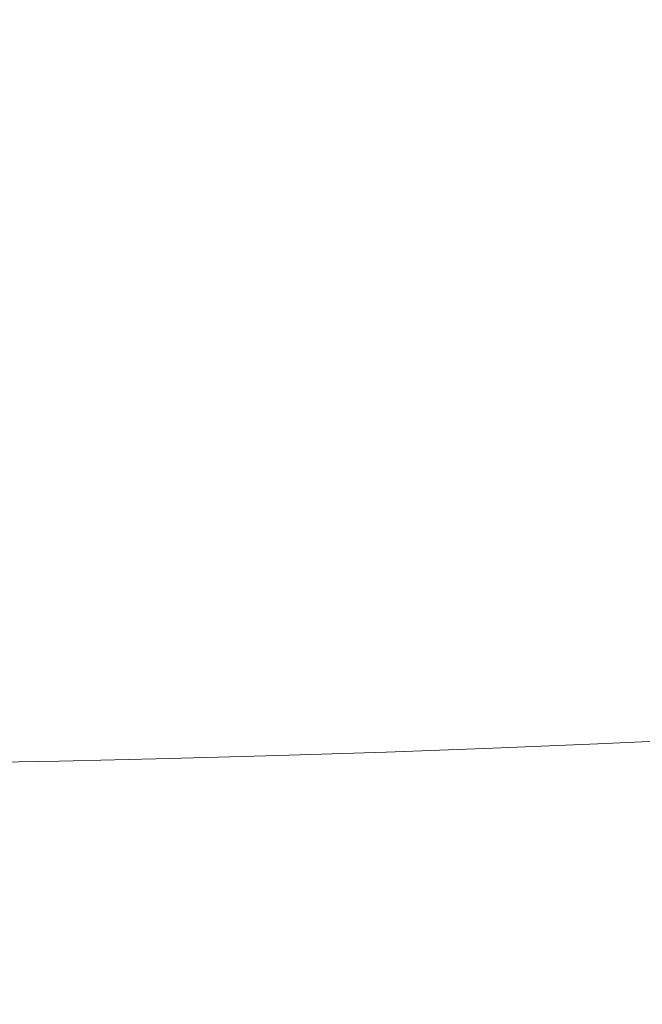
# Model space of a CAD drawing. Extents: x -738 to 738, y -352 to 352.
# Drawn here: x 43 to 135, y -238 to -93 of the extents above; entities that cross this region are included whole.
import ezdxf

# ---------------------------------------------------------------- set-up
doc = ezdxf.new("R2010")
doc.units = 0
doc.header["$LTSCALE"] = 500
doc.header["$MEASUREMENT"] = 0
doc.layers.add('NOVOTERM_CERAMIKA', color=7, linetype='Continuous')

msp = doc.modelspace()

# ---------------------------------------------------------------- linework, layer by layer
at = {"layer": 'NOVOTERM_CERAMIKA', "lineweight": 0}
for points, invisible_edges in [([(105.15, -94.9, 143.5), (120.75, -94.16, 143.5), (118.82, -85.11, 143.5), (102.87, -86.57, 143.5)], 15), ([(135.3, -84.82, 143.5), (118.82, -85.11, 143.5), (120.75, -94.16, 143.5), (136.54, -93.91, 143.5)], 15), ([(89.76, -95.85, 143.5), (105.15, -94.9, 143.5), (102.87, -86.57, 143.5), (87.43, -88.39, 143.5)], 15), ([(74.56, -96.7, 143.5), (89.76, -95.85, 143.5), (87.43, -88.39, 143.5), (72.47, -89.75, 143.5)], 15), ([(59.5, -97.39, 143.5), (74.56, -96.7, 143.5), (72.47, -89.75, 143.5), (57.81, -90.72, 143.5)], 15), ([(29.66, -98.08, 143.5), (44.54, -97.83, 143.5), (43.26, -91.35, 143.5), (28.79, -91.71, 143.5)], 15), ([(44.54, -97.83, 143.5), (59.5, -97.39, 143.5), (57.81, -90.72, 143.5), (43.26, -91.35, 143.5)], 15), ([(106.67, -103.03, 143.5), (122.09, -102.67, 143.5), (120.75, -94.16, 143.5), (105.15, -94.9, 143.5)], 15), ([(136.54, -93.91, 143.5), (120.75, -94.16, 143.5), (122.09, -102.67, 143.5), (137.56, -102.49, 143.5)], 15), ([(75.97, -103.99, 143.5), (91.29, -103.5, 143.5), (89.76, -95.85, 143.5), (74.56, -96.7, 143.5)], 15), ([(91.29, -103.5, 143.5), (106.67, -103.03, 143.5), (105.15, -94.9, 143.5), (89.76, -95.85, 143.5)], 15), ([(60.69, -104.42, 143.5), (75.97, -103.99, 143.5), (74.56, -96.7, 143.5), (59.5, -97.39, 143.5)], 15), ([(30.29, -104.85, 143.5), (45.47, -104.69, 143.5), (44.54, -97.83, 143.5), (29.66, -98.08, 143.5)], 15), ([(45.47, -104.69, 143.5), (60.69, -104.42, 143.5), (59.5, -97.39, 143.5), (44.54, -97.83, 143.5)], 15), ([(92.28, -111.17, 143.5), (107.65, -110.92, 143.5), (106.67, -103.03, 143.5), (91.29, -103.5, 143.5)], 15), ([(107.65, -110.92, 143.5), (123.01, -110.73, 143.5), (122.09, -102.67, 143.5), (106.67, -103.03, 143.5)], 15), ([(137.56, -102.49, 143.5), (122.09, -102.67, 143.5), (123.01, -110.73, 143.5), (138.35, -110.63, 143.5)], 15), ([(46.13, -111.78, 143.5), (61.51, -111.64, 143.5), (60.69, -104.42, 143.5), (45.47, -104.69, 143.5)], 15), ([(61.51, -111.64, 143.5), (76.89, -111.42, 143.5), (75.97, -103.99, 143.5), (60.69, -104.42, 143.5)], 15), ([(76.89, -111.42, 143.5), (92.28, -111.17, 143.5), (91.29, -103.5, 143.5), (75.97, -103.99, 143.5)], 15), ([(30.75, -111.86, 143.5), (46.13, -111.78, 143.5), (45.47, -104.69, 143.5), (30.29, -104.85, 143.5)], 15), ([(31.07, -119, 143.5), (46.58, -118.96, 143.5), (46.13, -111.78, 143.5), (30.75, -111.86, 143.5)], 15), ([(46.58, -118.96, 143.5), (62.08, -118.89, 143.5), (61.51, -111.64, 143.5), (46.13, -111.78, 143.5)], 15), ([(62.08, -118.89, 143.5), (77.54, -118.79, 143.5), (76.89, -111.42, 143.5), (61.51, -111.64, 143.5)], 15), ([(77.54, -118.79, 143.5), (92.97, -118.67, 143.5), (92.28, -111.17, 143.5), (76.89, -111.42, 143.5)], 15), ([(92.97, -118.67, 143.5), (108.36, -118.56, 143.5), (107.65, -110.92, 143.5), (92.28, -111.17, 143.5)], 15), ([(108.36, -118.56, 143.5), (123.68, -118.46, 143.5), (123.01, -110.73, 143.5), (107.65, -110.92, 143.5)], 15), ([(138.35, -110.63, 143.5), (123.01, -110.73, 143.5), (123.68, -118.46, 143.5), (138.94, -118.4, 143.5)], 15), ([(31.28, -126.13, 143.5), (46.89, -126.11, 143.5), (46.58, -118.96, 143.5), (31.07, -119, 143.5)], 15), ([(46.89, -126.11, 143.5), (62.46, -126.07, 143.5), (62.08, -118.89, 143.5), (46.58, -118.96, 143.5)], 15), ([(62.46, -126.07, 143.5), (77.99, -126.02, 143.5), (77.54, -118.79, 143.5), (62.08, -118.89, 143.5)], 15), ([(77.99, -126.02, 143.5), (93.46, -125.96, 143.5), (92.97, -118.67, 143.5), (77.54, -118.79, 143.5)], 15), ([(93.46, -125.96, 143.5), (108.85, -125.9, 143.5), (108.36, -118.56, 143.5), (92.97, -118.67, 143.5)], 15), ([(108.85, -125.9, 143.5), (124.17, -125.83, 143.5), (123.68, -118.46, 143.5), (108.36, -118.56, 143.5)], 15), ([(138.94, -118.4, 143.5), (123.68, -118.46, 143.5), (124.17, -125.83, 143.5), (139.38, -125.78, 143.5)], 15), ([(31.42, -133.13, 143.5), (47.1, -133.1, 143.5), (46.89, -126.11, 143.5), (31.28, -126.13, 143.5)], 15), ([(47.1, -133.1, 143.5), (62.73, -133.06, 143.5), (62.46, -126.07, 143.5), (46.89, -126.11, 143.5)], 15), ([(62.73, -133.06, 143.5), (78.3, -133.01, 143.5), (77.99, -126.02, 143.5), (62.46, -126.07, 143.5)], 15), ([(78.3, -133.01, 143.5), (93.81, -132.96, 143.5), (93.46, -125.96, 143.5), (77.99, -126.02, 143.5)], 15), ([(93.81, -132.96, 143.5), (109.22, -132.89, 143.5), (108.85, -125.9, 143.5), (93.46, -125.96, 143.5)], 15), ([(109.22, -132.89, 143.5), (124.53, -132.82, 143.5), (124.17, -125.83, 143.5), (108.85, -125.9, 143.5)], 15), ([(139.38, -125.78, 143.5), (124.17, -125.83, 143.5), (124.53, -132.82, 143.5), (139.73, -132.75, 143.5)], 15), ([(31.54, -139.86, 143.5), (47.27, -139.82, 143.5), (47.1, -133.1, 143.5), (31.42, -133.13, 143.5)], 15), ([(47.27, -139.82, 143.5), (62.95, -139.76, 143.5), (62.73, -133.06, 143.5), (47.1, -133.1, 143.5)], 15), ([(62.95, -139.76, 143.5), (78.56, -139.68, 143.5), (78.3, -133.01, 143.5), (62.73, -133.06, 143.5)], 15), ([(78.56, -139.68, 143.5), (94.09, -139.6, 143.5), (93.81, -132.96, 143.5), (78.3, -133.01, 143.5)], 15), ([(94.09, -139.6, 143.5), (109.53, -139.5, 143.5), (109.22, -132.89, 143.5), (93.81, -132.96, 143.5)], 15), ([(109.53, -139.5, 143.5), (124.85, -139.4, 143.5), (124.53, -132.82, 143.5), (109.22, -132.89, 143.5)], 15), ([(139.73, -132.75, 143.5), (124.53, -132.82, 143.5), (124.85, -139.4, 143.5), (140.04, -139.29, 143.5)], 15), ([(109.85, -145.69, 143.5), (125.18, -145.54, 143.5), (124.85, -139.4, 143.5), (109.53, -139.5, 143.5)], 15), ([(124.85, -139.4, 143.5), (125.18, -145.54, 143.5), (140.36, -145.38, 143.5), (140.04, -139.29, 143.5)], 15), ([(31.66, -146.2, 143.5), (47.44, -146.14, 143.5), (47.27, -139.82, 143.5), (31.54, -139.86, 143.5)], 15), ([(47.44, -146.14, 143.5), (63.17, -146.05, 143.5), (62.95, -139.76, 143.5), (47.27, -139.82, 143.5)], 15), ([(63.17, -146.05, 143.5), (78.83, -145.95, 143.5), (78.56, -139.68, 143.5), (62.95, -139.76, 143.5)], 15), ([(78.83, -145.95, 143.5), (94.4, -145.83, 143.5), (94.09, -139.6, 143.5), (78.56, -139.68, 143.5)], 15), ([(94.4, -145.83, 143.5), (109.85, -145.69, 143.5), (109.53, -139.5, 143.5), (94.09, -139.6, 143.5)], 15), ([(31.79, -152.16, 143.51), (47.63, -152.07, 143.51), (47.44, -146.14, 143.5), (31.66, -146.2, 143.5)], 15), ([(47.63, -152.07, 143.51), (63.41, -151.96, 143.51), (63.17, -146.05, 143.5), (47.44, -146.14, 143.5)], 15), ([(63.41, -151.96, 143.51), (79.11, -151.82, 143.51), (78.83, -145.95, 143.5), (63.17, -146.05, 143.5)], 15), ([(79.11, -151.82, 143.51), (94.71, -151.65, 143.51), (94.4, -145.83, 143.5), (78.83, -145.95, 143.5)], 15), ([(94.71, -151.65, 143.51), (110.18, -151.47, 143.51), (109.85, -145.69, 143.5), (94.4, -145.83, 143.5)], 15), ([(110.18, -151.47, 143.51), (125.52, -151.26, 143.51), (125.18, -145.54, 143.5), (109.85, -145.69, 143.5)], 15), ([(125.18, -145.54, 143.5), (125.52, -151.26, 143.51), (140.7, -151.05, 143.51), (140.36, -145.38, 143.5)], 15), ([(125.52, -151.26, 143.51), (125.86, -156.59, 143.55), (141.03, -156.31, 143.55), (140.7, -151.05, 143.51)], 15), ([(31.91, -157.74, 143.55), (47.81, -157.63, 143.55), (47.63, -152.07, 143.51), (31.79, -152.16, 143.51)], 15), ([(47.81, -157.63, 143.55), (63.64, -157.48, 143.55), (63.41, -151.96, 143.51), (47.63, -152.07, 143.51)], 15), ([(63.64, -157.48, 143.55), (79.39, -157.3, 143.55), (79.11, -151.82, 143.51), (63.41, -151.96, 143.51)], 15), ([(79.39, -157.3, 143.55), (95.02, -157.09, 143.55), (94.71, -151.65, 143.51), (79.11, -151.82, 143.51)], 15), ([(95.02, -157.09, 143.55), (110.52, -156.85, 143.55), (110.18, -151.47, 143.51), (94.71, -151.65, 143.51)], 15), ([(110.52, -156.85, 143.55), (125.86, -156.59, 143.55), (125.52, -151.26, 143.51), (110.18, -151.47, 143.51)], 15), ([(95.33, -162.15, 143.63), (110.85, -161.85, 143.63), (110.52, -156.85, 143.55), (95.02, -157.09, 143.55)], 15), ([(110.85, -161.85, 143.63), (126.2, -161.53, 143.63), (125.86, -156.59, 143.55), (110.52, -156.85, 143.55)], 15), ([(125.86, -156.59, 143.55), (126.2, -161.53, 143.63), (141.36, -161.19, 143.63), (141.03, -156.31, 143.55)], 15), ([(32.03, -162.95, 143.63), (47.99, -162.81, 143.63), (47.81, -157.63, 143.55), (31.91, -157.74, 143.55)], 15), ([(47.99, -162.81, 143.63), (63.87, -162.63, 143.63), (63.64, -157.48, 143.55), (47.81, -157.63, 143.55)], 15), ([(63.87, -162.63, 143.63), (79.66, -162.41, 143.63), (79.39, -157.3, 143.55), (63.64, -157.48, 143.55)], 15), ([(79.66, -162.41, 143.63), (95.33, -162.15, 143.63), (95.02, -157.09, 143.55), (79.39, -157.3, 143.55)], 15), ([(126.2, -161.53, 143.63), (126.53, -166.12, 143.77), (141.68, -165.71, 143.77), (141.36, -161.19, 143.63)], 15), ([(48.16, -167.64, 143.77), (64.1, -167.42, 143.77), (63.87, -162.63, 143.63), (47.99, -162.81, 143.63)], 15), ([(64.1, -167.42, 143.77), (79.92, -167.15, 143.77), (79.66, -162.41, 143.63), (63.87, -162.63, 143.63)], 15), ([(79.92, -167.15, 143.77), (95.62, -166.85, 143.77), (95.33, -162.15, 143.63), (79.66, -162.41, 143.63)], 15), ([(95.62, -166.85, 143.77), (111.17, -166.5, 143.77), (110.85, -161.85, 143.63), (95.33, -162.15, 143.63)], 15), ([(111.17, -166.5, 143.77), (126.53, -166.12, 143.77), (126.2, -161.53, 143.63), (110.85, -161.85, 143.63)], 15), ([(32.15, -167.8, 143.77), (48.16, -167.64, 143.77), (47.99, -162.81, 143.63), (32.03, -162.95, 143.63)], 15), ([(80.17, -171.55, 143.97), (95.9, -171.2, 143.97), (95.62, -166.85, 143.77), (79.92, -167.15, 143.77)], 15), ([(95.9, -171.2, 143.97), (111.46, -170.8, 143.97), (111.17, -166.5, 143.77), (95.62, -166.85, 143.77)], 15), ([(111.46, -170.8, 143.97), (126.83, -170.36, 143.97), (126.53, -166.12, 143.77), (111.17, -166.5, 143.77)], 15), ([(126.53, -166.12, 143.77), (126.83, -170.36, 143.97), (141.98, -169.89, 143.97), (141.68, -165.71, 143.77)], 15), ([(32.26, -172.3, 143.97), (48.32, -172.11, 143.97), (48.16, -167.64, 143.77), (32.15, -167.8, 143.77)], 15), ([(48.32, -172.11, 143.97), (64.3, -171.86, 143.97), (64.1, -167.42, 143.77), (48.16, -167.64, 143.77)], 15), ([(64.3, -171.86, 143.97), (80.17, -171.55, 143.97), (79.92, -167.15, 143.77), (64.1, -167.42, 143.77)], 15), ([(126.83, -170.36, 143.97), (127.11, -174.28, 144.25), (142.25, -173.76, 144.25), (141.98, -169.89, 143.97)], 15), ([(80.39, -175.62, 144.25), (96.15, -175.22, 144.25), (95.9, -171.2, 143.97), (80.17, -171.55, 143.97)], 15), ([(96.15, -175.22, 144.25), (111.73, -174.77, 144.25), (111.46, -170.8, 143.97), (95.9, -171.2, 143.97)], 15), ([(111.73, -174.77, 144.25), (127.11, -174.28, 144.25), (126.83, -170.36, 143.97), (111.46, -170.8, 143.97)], 15), ([(32.36, -176.45, 144.25), (48.47, -176.24, 144.25), (48.32, -172.11, 143.97), (32.26, -172.3, 143.97)], 15), ([(48.47, -176.24, 144.25), (64.49, -175.96, 144.25), (64.3, -171.86, 143.97), (48.32, -172.11, 143.97)], 15), ([(64.49, -175.96, 144.25), (80.39, -175.62, 144.25), (80.17, -171.55, 143.97), (64.3, -171.86, 143.97)], 15), ([(111.96, -178.43, 144.63), (127.35, -177.9, 144.63), (127.11, -174.28, 144.25), (111.73, -174.77, 144.25)], 15), ([(127.11, -174.28, 144.25), (127.35, -177.9, 144.63), (142.49, -177.32, 144.63), (142.25, -173.76, 144.25)], 15), ([(64.64, -179.73, 144.63), (80.58, -179.36, 144.63), (80.39, -175.62, 144.25), (64.49, -175.96, 144.25)], 15), ([(80.58, -179.36, 144.63), (96.36, -178.92, 144.63), (96.15, -175.22, 144.25), (80.39, -175.62, 144.25)], 15), ([(96.36, -178.92, 144.63), (111.96, -178.43, 144.63), (111.73, -174.77, 144.25), (96.15, -175.22, 144.25)], 15), ([(32.44, -180.26, 144.63), (48.59, -180.03, 144.63), (48.47, -176.24, 144.25), (32.36, -176.45, 144.25)], 15), ([(48.59, -180.03, 144.63), (64.64, -179.73, 144.63), (64.49, -175.96, 144.25), (48.47, -176.24, 144.25)], 15), ([(112.15, -181.8, 145.11), (111.96, -178.43, 144.63), (96.36, -178.92, 144.63), (96.53, -182.32, 145.11)], 15), ([(127.54, -181.23, 145.11), (127.35, -177.9, 144.63), (111.96, -178.43, 144.63), (112.15, -181.8, 145.11)], 15), ([(127.54, -181.23, 145.11), (142.69, -180.62, 145.11), (142.49, -177.32, 144.63), (127.35, -177.9, 144.63)], 15), ([(48.69, -183.5, 145.12), (48.59, -180.03, 144.63), (32.44, -180.26, 144.63), (32.51, -183.75, 145.12)], 15), ([(64.77, -183.18, 145.12), (64.64, -179.73, 144.63), (48.59, -180.03, 144.63), (48.69, -183.5, 145.12)], 15), ([(80.73, -182.78, 145.12), (80.58, -179.36, 144.63), (64.64, -179.73, 144.63), (64.77, -183.18, 145.12)], 15), ([(96.53, -182.32, 145.11), (96.36, -178.92, 144.63), (80.58, -179.36, 144.63), (80.73, -182.78, 145.12)], 15), ([(127.7, -184.29, 145.71), (127.54, -181.23, 145.11), (112.15, -181.8, 145.11), (112.3, -184.89, 145.71)], 15), ([(127.7, -184.29, 145.71), (142.86, -183.65, 145.71), (142.69, -180.62, 145.11), (127.54, -181.23, 145.11)], 15), ([(80.85, -185.92, 145.71), (80.73, -182.78, 145.12), (64.77, -183.18, 145.12), (64.87, -186.33, 145.72)], 15), ([(96.67, -185.43, 145.71), (96.53, -182.32, 145.11), (80.73, -182.78, 145.12), (80.85, -185.92, 145.71)], 15), ([(112.3, -184.89, 145.71), (112.15, -181.8, 145.11), (96.53, -182.32, 145.11), (96.67, -185.43, 145.71)], 15), ([(48.76, -186.67, 145.72), (48.69, -183.5, 145.12), (32.51, -183.75, 145.12), (32.56, -186.92, 145.72)], 15), ([(64.87, -186.33, 145.72), (64.77, -183.18, 145.12), (48.69, -183.5, 145.12), (48.76, -186.67, 145.72)], 15), ([(127.84, -187.1, 146.43), (127.7, -184.29, 145.71), (112.3, -184.89, 145.71), (112.42, -187.72, 146.43)], 15), ([(127.84, -187.1, 146.43), (142.99, -186.44, 146.43), (142.86, -183.65, 145.71), (127.7, -184.29, 145.71)], 15), ([(80.95, -188.78, 146.44), (80.85, -185.92, 145.71), (64.87, -186.33, 145.72), (64.95, -189.21, 146.44)], 15), ([(96.78, -188.28, 146.43), (96.67, -185.43, 145.71), (80.85, -185.92, 145.71), (80.95, -188.78, 146.44)], 15), ([(112.42, -187.72, 146.43), (112.3, -184.89, 145.71), (96.67, -185.43, 145.71), (96.78, -188.28, 146.43)], 15), ([(48.82, -189.56, 146.44), (48.76, -186.67, 145.72), (32.56, -186.92, 145.72), (32.6, -189.82, 146.44)], 15), ([(64.95, -189.21, 146.44), (64.87, -186.33, 145.72), (48.76, -186.67, 145.72), (48.82, -189.56, 146.44)], 15), ([(127.95, -189.68, 147.28), (127.84, -187.1, 146.43), (112.42, -187.72, 146.43), (112.52, -190.31, 147.28)], 15), ([(127.95, -189.68, 147.28), (143.12, -189.01, 147.27), (142.99, -186.44, 146.43), (127.84, -187.1, 146.43)], 15), ([(81.02, -191.4, 147.29), (80.95, -188.78, 146.44), (64.95, -189.21, 146.44), (65.01, -191.83, 147.29)], 15), ([(96.87, -190.89, 147.28), (96.78, -188.28, 146.43), (80.95, -188.78, 146.44), (81.02, -191.4, 147.29)], 15), ([(112.52, -190.31, 147.28), (112.42, -187.72, 146.43), (96.78, -188.28, 146.43), (96.87, -190.89, 147.28)], 15), ([(48.87, -192.19, 147.29), (48.82, -189.56, 146.44), (32.6, -189.82, 146.44), (32.64, -192.46, 147.29)], 15), ([(65.01, -191.83, 147.29), (64.95, -189.21, 146.44), (48.82, -189.56, 146.44), (48.87, -192.19, 147.29)], 15), ([(112.61, -192.69, 148.26), (112.52, -190.31, 147.28), (96.87, -190.89, 147.28), (96.95, -193.27, 148.27)], 15), ([(128.05, -192.05, 148.26), (127.95, -189.68, 147.28), (112.52, -190.31, 147.28), (112.61, -192.69, 148.26)], 15), ([(128.05, -192.05, 148.26), (143.22, -191.37, 148.26), (143.12, -189.01, 147.27), (127.95, -189.68, 147.28)], 15), ([(81.09, -193.78, 148.27), (81.02, -191.4, 147.29), (65.01, -191.83, 147.29), (65.06, -194.23, 148.27)], 15), ([(96.95, -193.27, 148.27), (96.87, -190.89, 147.28), (81.02, -191.4, 147.29), (81.09, -193.78, 148.27)], 15), ([(128.14, -194.22, 149.39), (143.33, -193.53, 149.38), (143.22, -191.37, 148.26), (128.05, -192.05, 148.26)], 15), ([(48.91, -194.59, 148.28), (48.87, -192.19, 147.29), (32.64, -192.46, 147.29), (32.66, -194.86, 148.28)], 15), ([(65.06, -194.23, 148.27), (65.01, -191.83, 147.29), (48.87, -192.19, 147.29), (48.91, -194.59, 148.28)], 15), ([(112.69, -194.86, 149.39), (112.61, -192.69, 148.26), (96.95, -193.27, 148.27), (97.02, -195.45, 149.39)], 15), ([(128.14, -194.22, 149.39), (128.05, -192.05, 148.26), (112.61, -192.69, 148.26), (112.69, -194.86, 149.39)], 15), ([(48.95, -196.78, 149.4), (48.91, -194.59, 148.28), (32.66, -194.86, 148.28), (32.68, -197.05, 149.41)], 15), ([(65.11, -196.41, 149.4), (65.06, -194.23, 148.27), (48.91, -194.59, 148.28), (48.95, -196.78, 149.4)], 15), ([(81.14, -195.97, 149.4), (81.09, -193.78, 148.27), (65.06, -194.23, 148.27), (65.11, -196.41, 149.4)], 15), ([(97.02, -195.45, 149.39), (96.95, -193.27, 148.27), (81.09, -193.78, 148.27), (81.14, -195.97, 149.4)], 15), ([(128.24, -196.21, 150.66), (128.14, -194.22, 149.39), (112.69, -194.86, 149.39), (112.78, -196.86, 150.67)], 15), ([(128.24, -196.21, 150.66), (143.44, -195.52, 150.65), (143.33, -193.53, 149.38), (128.14, -194.22, 149.39)], 15), ([(81.2, -197.97, 150.68), (81.14, -195.97, 149.4), (65.11, -196.41, 149.4), (65.16, -198.41, 150.68)], 15), ([(97.09, -197.44, 150.67), (97.02, -195.45, 149.39), (81.14, -195.97, 149.4), (81.2, -197.97, 150.68)], 15), ([(112.78, -196.86, 150.67), (112.69, -194.86, 149.39), (97.02, -195.45, 149.39), (97.09, -197.44, 150.67)], 15), ([(128.35, -198.05, 152.09), (143.57, -197.35, 152.08), (143.44, -195.52, 150.65), (128.24, -196.21, 150.66)], 15), ([(48.98, -198.78, 150.68), (48.95, -196.78, 149.4), (32.68, -197.05, 149.41), (32.71, -199.05, 150.69)], 15), ([(65.16, -198.41, 150.68), (65.11, -196.41, 149.4), (48.95, -196.78, 149.4), (48.98, -198.78, 150.68)], 15), ([(97.16, -199.28, 152.1), (97.09, -197.44, 150.67), (81.2, -197.97, 150.68), (81.27, -199.8, 152.11)], 15), ([(112.87, -198.69, 152.1), (112.78, -196.86, 150.67), (97.09, -197.44, 150.67), (97.16, -199.28, 152.1)], 15), ([(128.35, -198.05, 152.09), (128.24, -196.21, 150.66), (112.78, -196.86, 150.67), (112.87, -198.69, 152.1)], 15), ([(128.47, -199.74, 153.68), (143.71, -199.04, 153.68), (143.57, -197.35, 152.08), (128.35, -198.05, 152.09)], 15), ([(49.02, -200.61, 152.12), (48.98, -198.78, 150.68), (32.71, -199.05, 150.69), (32.73, -200.88, 152.12)], 15), ([(65.21, -200.25, 152.11), (65.16, -198.41, 150.68), (48.98, -198.78, 150.68), (49.02, -200.61, 152.12)], 15), ([(81.27, -199.8, 152.11), (81.2, -197.97, 150.68), (65.16, -198.41, 150.68), (65.21, -200.25, 152.11)], 15), ([(97.25, -200.97, 153.7), (112.98, -200.38, 153.69), (112.87, -198.69, 152.1), (97.16, -199.28, 152.1)], 15), ([(112.98, -200.38, 153.69), (128.47, -199.74, 153.68), (128.35, -198.05, 152.09), (112.87, -198.69, 152.1)], 15), ([(49.06, -202.3, 153.72), (65.27, -201.94, 153.71), (65.21, -200.25, 152.11), (49.02, -200.61, 152.12)], 15), ([(65.27, -201.94, 153.71), (81.34, -201.49, 153.71), (81.27, -199.8, 152.11), (65.21, -200.25, 152.11)], 15), ([(81.34, -201.49, 153.71), (97.25, -200.97, 153.7), (97.16, -199.28, 152.1), (81.27, -199.8, 152.11)], 15), ([(97.4, -202.62, 156.08), (113.15, -202.03, 156.07), (112.98, -200.38, 153.69), (97.25, -200.97, 153.7)], 11), ([(113.15, -202.03, 156.07), (128.67, -201.38, 156.06), (128.47, -199.74, 153.68), (112.98, -200.38, 153.69)], 11), ([(128.67, -201.38, 156.06), (143.94, -200.69, 156.05), (143.71, -199.04, 153.68), (128.47, -199.74, 153.68)], 11), ([(32.76, -202.58, 153.72), (49.06, -202.3, 153.72), (49.02, -200.61, 152.12), (32.73, -200.88, 152.12)], 15), ([(49.14, -203.96, 156.1), (65.37, -203.59, 156.1), (65.27, -201.94, 153.71), (49.06, -202.3, 153.72)], 11), ([(65.37, -203.59, 156.1), (81.47, -203.14, 156.09), (81.34, -201.49, 153.71), (65.27, -201.94, 153.71)], 11), ([(81.47, -203.14, 156.09), (97.4, -202.62, 156.08), (97.25, -200.97, 153.7), (81.34, -201.49, 153.71)], 11), ([(113.44, -203.73, 159.86), (129.01, -203.08, 159.85), (128.67, -201.38, 156.06), (113.15, -202.03, 156.07)], 15), ([(129.01, -203.08, 159.85), (144.32, -202.39, 159.84), (143.94, -200.69, 156.05), (128.67, -201.38, 156.06)], 15), ([(32.81, -204.23, 156.11), (49.14, -203.96, 156.1), (49.06, -202.3, 153.72), (32.76, -202.58, 153.72)], 11), ([(65.53, -205.3, 159.89), (81.68, -204.85, 159.88), (81.47, -203.14, 156.09), (65.37, -203.59, 156.1)], 15), ([(81.68, -204.85, 159.88), (97.66, -204.32, 159.87), (97.4, -202.62, 156.08), (81.47, -203.14, 156.09)], 15), ([(97.66, -204.32, 159.87), (113.44, -203.73, 159.86), (113.15, -202.03, 156.07), (97.4, -202.62, 156.08)], 15), ([(113.91, -205.59, 165.68), (129.54, -204.94, 165.67), (129.01, -203.08, 159.85), (113.44, -203.73, 159.86)], 15), ([(129.54, -204.94, 165.67), (144.91, -204.24, 165.65), (144.32, -202.39, 159.84), (129.01, -203.08, 159.85)], 15), ([(32.9, -205.94, 159.9), (49.26, -205.66, 159.89), (49.14, -203.96, 156.1), (32.81, -204.23, 156.11)], 15), ([(49.26, -205.66, 159.89), (65.53, -205.3, 159.89), (65.37, -203.59, 156.1), (49.14, -203.96, 156.1)], 15), ([(65.8, -207.16, 165.7), (82.01, -206.71, 165.7), (81.68, -204.85, 159.88), (65.53, -205.3, 159.89)], 15), ([(82.01, -206.71, 165.7), (98.05, -206.18, 165.69), (97.66, -204.32, 159.87), (81.68, -204.85, 159.88)], 15), ([(98.05, -206.18, 165.69), (113.91, -205.59, 165.68), (113.44, -203.73, 159.86), (97.66, -204.32, 159.87)], 15), ([(130.31, -207.04, 174.13), (145.78, -206.34, 174.12), (144.91, -204.24, 165.65), (129.54, -204.94, 165.67)], 15), ([(33.03, -207.8, 165.72), (49.46, -207.53, 165.71), (49.26, -205.66, 159.89), (32.9, -205.94, 159.9)], 15), ([(49.46, -207.53, 165.71), (65.8, -207.16, 165.7), (65.53, -205.3, 159.89), (49.26, -205.66, 159.89)], 15), ([(82.5, -208.82, 174.16), (98.64, -208.29, 174.16), (98.05, -206.18, 165.69), (82.01, -206.71, 165.7)], 15), ([(98.64, -208.29, 174.16), (114.59, -207.69, 174.14), (113.91, -205.59, 165.68), (98.05, -206.18, 165.69)], 15), ([(114.59, -207.69, 174.14), (130.31, -207.04, 174.13), (129.54, -204.94, 165.67), (113.91, -205.59, 165.68)], 15), ([(33.22, -209.92, 174.18), (49.76, -209.65, 174.18), (49.46, -207.53, 165.71), (33.03, -207.8, 165.72)], 15), ([(49.76, -209.65, 174.18), (66.19, -209.28, 174.17), (65.8, -207.16, 165.7), (49.46, -207.53, 165.71)], 15), ([(66.19, -209.28, 174.17), (82.5, -208.82, 174.16), (82.01, -206.71, 165.7), (65.8, -207.16, 165.7)], 15), ([(99.46, -210.76, 185.9), (115.54, -210.15, 185.89), (114.59, -207.69, 174.14), (98.64, -208.29, 174.16)], 15), ([(115.54, -210.15, 185.89), (131.4, -209.49, 185.88), (130.31, -207.04, 174.13), (114.59, -207.69, 174.14)], 15), ([(131.4, -209.49, 185.88), (146.99, -208.79, 185.86), (145.78, -206.34, 174.12), (130.31, -207.04, 174.13)], 15), ([(66.74, -211.75, 185.91), (83.18, -211.29, 185.9), (82.5, -208.82, 174.16), (66.19, -209.28, 174.17)], 15), ([(83.18, -211.29, 185.9), (99.46, -210.76, 185.9), (98.64, -208.29, 174.16), (82.5, -208.82, 174.16)], 15), ([(132.84, -212.4, 201.51), (148.61, -211.68, 201.5), (146.99, -208.79, 185.86), (131.4, -209.49, 185.88)], 15), ([(33.5, -212.4, 185.92), (50.17, -212.12, 185.92), (49.76, -209.65, 174.18), (33.22, -209.92, 174.18)], 15), ([(50.17, -212.12, 185.92), (66.74, -211.75, 185.91), (66.19, -209.28, 174.17), (49.76, -209.65, 174.18)], 15), ([(100.55, -213.67, 201.53), (116.81, -213.06, 201.52), (115.54, -210.15, 185.89), (99.46, -210.76, 185.9)], 15), ([(116.81, -213.06, 201.52), (132.84, -212.4, 201.51), (131.4, -209.49, 185.88), (115.54, -210.15, 185.89)], 15), ([(50.72, -215.05, 201.55), (67.47, -214.68, 201.54), (66.74, -211.75, 185.91), (50.17, -212.12, 185.92)], 15), ([(67.47, -214.68, 201.54), (84.1, -214.21, 201.54), (83.18, -211.29, 185.9), (66.74, -211.75, 185.91)], 15), ([(84.1, -214.21, 201.54), (100.55, -213.67, 201.53), (99.46, -210.76, 185.9), (83.18, -211.29, 185.9)], 15), ([(134.71, -215.84, 221.67), (150.71, -215.12, 221.66), (148.61, -211.68, 201.5), (132.84, -212.4, 201.51)], 15), ([(33.87, -215.33, 201.55), (50.72, -215.05, 201.55), (50.17, -212.12, 185.92), (33.5, -212.4, 185.92)], 15), ([(101.97, -217.14, 221.68), (118.46, -216.52, 221.68), (116.81, -213.06, 201.52), (100.55, -213.67, 201.53)], 15), ([(118.46, -216.52, 221.68), (134.71, -215.84, 221.67), (132.84, -212.4, 201.51), (116.81, -213.06, 201.52)], 15), ([(51.43, -218.54, 221.69), (68.42, -218.15, 221.69), (67.47, -214.68, 201.54), (50.72, -215.05, 201.55)], 15), ([(68.42, -218.15, 221.69), (85.28, -217.68, 221.69), (84.1, -214.21, 201.54), (67.47, -214.68, 201.54)], 15), ([(85.28, -217.68, 221.69), (101.97, -217.14, 221.68), (100.55, -213.67, 201.53), (84.1, -214.21, 201.54)], 15), ([(34.34, -218.82, 221.7), (51.43, -218.54, 221.69), (50.72, -215.05, 201.55), (33.87, -215.33, 201.55)], 15), ([(137.06, -219.94, 246.97), (134.71, -215.84, 221.67), (118.46, -216.52, 221.68), (120.52, -220.62, 246.97)], 15), ([(153.34, -219.2, 246.96), (150.71, -215.12, 221.66), (134.71, -215.84, 221.67), (137.06, -219.94, 246.97)], 15), ([(86.76, -221.81, 246.97), (85.28, -217.68, 221.69), (68.42, -218.15, 221.69), (69.61, -222.29, 246.97)], 15), ([(103.75, -221.25, 246.97), (101.97, -217.14, 221.68), (85.28, -217.68, 221.69), (86.76, -221.81, 246.97)], 15), ([(120.52, -220.62, 246.97), (118.46, -216.52, 221.68), (101.97, -217.14, 221.68), (103.75, -221.25, 246.97)], 15), ([(52.33, -222.67, 246.98), (51.43, -218.54, 221.69), (34.34, -218.82, 221.7), (34.94, -222.96, 246.98)], 15), ([(69.61, -222.29, 246.97), (68.42, -218.15, 221.69), (51.43, -218.54, 221.69), (52.33, -222.67, 246.98)], 15), ([(122.91, -225.24, 276.17), (120.52, -220.62, 246.97), (103.75, -221.25, 246.97), (105.8, -225.88, 276.16)], 15), ([(139.78, -224.54, 276.17), (137.06, -219.94, 246.97), (120.52, -220.62, 246.97), (122.91, -225.24, 276.17)], 15), ([(88.48, -226.45, 276.16), (86.76, -221.81, 246.97), (69.61, -222.29, 246.97), (70.99, -226.93, 276.16)], 15), ([(105.8, -225.88, 276.16), (103.75, -221.25, 246.97), (86.76, -221.81, 246.97), (88.48, -226.45, 276.16)], 15), ([(53.37, -227.33, 276.16), (52.33, -222.67, 246.98), (34.94, -222.96, 246.98), (35.63, -227.63, 276.16)], 15), ([(70.99, -226.93, 276.16), (69.61, -222.29, 246.97), (52.33, -222.67, 246.98), (53.37, -227.33, 276.16)], 15), ([(142.75, -229.52, 308.04), (139.78, -224.54, 276.17), (122.91, -225.24, 276.17), (125.52, -230.24, 308.03)], 15), ([(90.36, -231.47, 308.02), (88.48, -226.45, 276.16), (70.99, -226.93, 276.16), (72.5, -231.96, 308.01)], 15), ([(108.05, -230.89, 308.03), (105.8, -225.88, 276.16), (88.48, -226.45, 276.16), (90.36, -231.47, 308.02)], 15), ([(125.52, -230.24, 308.03), (122.91, -225.24, 276.17), (105.8, -225.88, 276.16), (108.05, -230.89, 308.03)], 15), ([(54.5, -232.37, 308.01), (53.37, -227.33, 276.16), (35.63, -227.63, 276.16), (36.39, -232.67, 308)], 15), ([(72.5, -231.96, 308.01), (70.99, -226.93, 276.16), (53.37, -227.33, 276.16), (54.5, -232.37, 308.01)], 15), ([(145.85, -234.75, 341.35), (142.75, -229.52, 308.04), (125.52, -230.24, 308.03), (128.25, -235.48, 341.34)], 15), ([(110.4, -236.14, 341.32), (108.05, -230.89, 308.03), (90.36, -231.47, 308.02), (92.33, -236.73, 341.31)], 15), ([(128.25, -235.48, 341.34), (125.52, -230.24, 308.03), (108.05, -230.89, 308.03), (110.4, -236.14, 341.32)], 15), ([(55.68, -237.65, 341.29), (54.5, -232.37, 308.01), (36.39, -232.67, 308), (37.18, -237.96, 341.29)], 15), ([(74.08, -237.24, 341.3), (72.5, -231.96, 308.01), (54.5, -232.37, 308.01), (55.68, -237.65, 341.29)], 15), ([(92.33, -236.73, 341.31), (90.36, -231.47, 308.02), (72.5, -231.96, 308.01), (74.08, -237.24, 341.3)], 15), ([(148.98, -240.08, 374.86), (145.85, -234.75, 341.35), (128.25, -235.48, 341.34), (131, -240.83, 374.84)], 15), ([(94.3, -242.11, 374.8), (92.33, -236.73, 341.31), (74.08, -237.24, 341.3), (75.66, -242.62, 374.79)], 15), ([(112.76, -241.5, 374.82), (110.4, -236.14, 341.32), (92.33, -236.73, 341.31), (94.3, -242.11, 374.8)], 15), ([(131, -240.83, 374.84), (128.25, -235.48, 341.34), (110.4, -236.14, 341.32), (112.76, -241.5, 374.82)], 15), ([(56.88, -243.05, 374.78), (55.68, -237.65, 341.29), (37.18, -237.96, 341.29), (37.98, -243.36, 374.77)], 15), ([(75.66, -242.62, 374.79), (74.08, -237.24, 341.3), (55.68, -237.65, 341.29), (56.88, -243.05, 374.78)], 15)]:
    msp.add_3dface(points, dxfattribs=dict(at, invisible_edges=invisible_edges))

doc.saveas('drawing.dxf')
